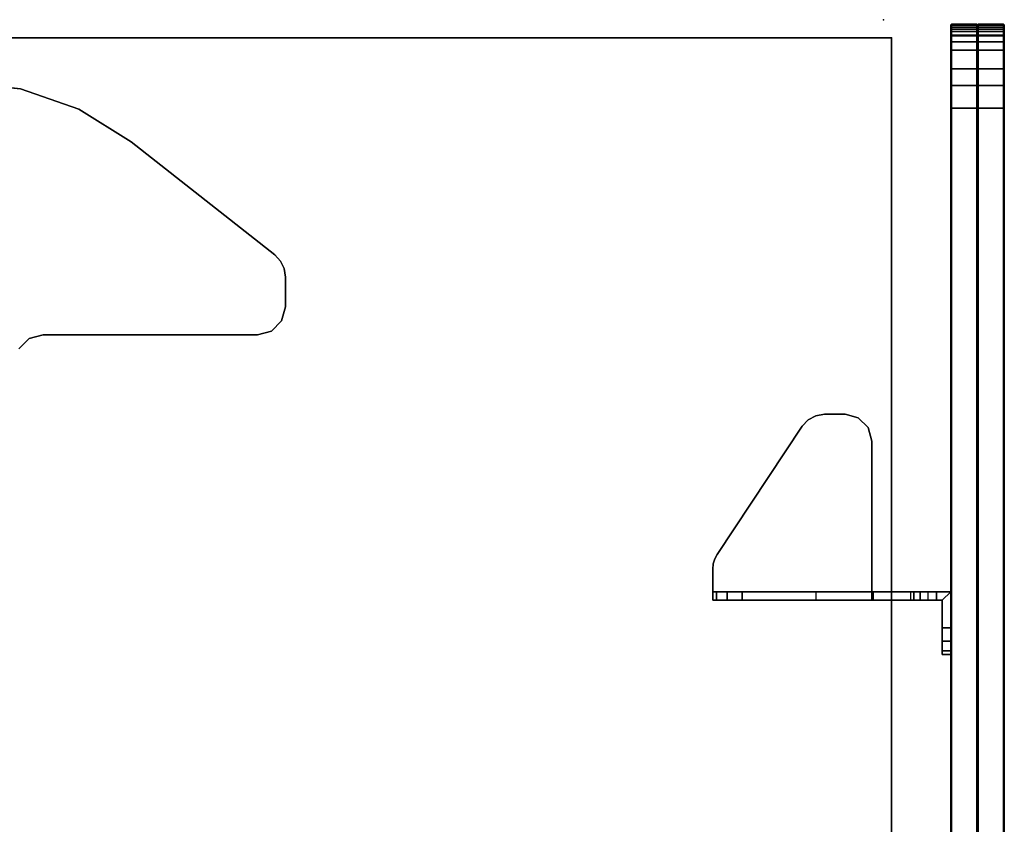
# Model space of a CAD drawing. Units: inches. Extents: x -27 to 135, y -6 to 126.
# Drawn here: x 122 to 135, y 115 to 126 of the extents above; entities that cross this region are included whole.
import ezdxf

# ---------------------------------------------------------------- set-up
doc = ezdxf.new("R2010")
doc.units = ezdxf.units.IN
doc.header["$MEASUREMENT"] = 0
for name, color, linetype in [('ELEC', 1, 'Continuous'), ('TERRITORY', 5, 'Continuous'), ('TERRITORY-BRACKET', 5, 'Continuous'), ('TERRITORY-FABRIC', 5, 'Continuous'), ('WKSURF', 6, 'Continuous'), ('WKSURF-LAM', 6, 'Continuous'), ('WKSURF-LEG', 6, 'Continuous'), ('WKSURF-TOPEDGE', 6, 'Continuous')]:
    doc.layers.add(name, color=color, linetype=linetype)

# ---------------------------------------------------------------- blocks, each defined once
blk = doc.blocks.new('GY1300_30_2T')
at = {"layer": 'ELEC'}
blk.add_point((0, 0), dxfattribs=at)
blk = doc.blocks.new('VFG2B3_1_0T')
at = {"layer": 'WKSURF-LEG'}
for points, invisible_edges in [([(-1.35, -2.341, 27.45), (2.152, -2.221, 27.45), (2.248, -1.36, 27.45), (-1.494, -2.197, 27.45)], 5), ([(-1.494, -2.197, 27.226), (2.248, -1.36, 27.226), (2.152, -2.221, 27.226), (-1.35, -2.341, 27.226)], 5), ([(-1.35, -2.341, 27.45), (-1.298, -2.538, 27.45), (1.868, -3.04, 27.45), (2.152, -2.221, 27.45)], 10), ([(2.152, -2.221, 27.226), (1.868, -3.04, 27.226), (-1.298, -2.538, 27.226), (-1.35, -2.341, 27.226)], 10), ([(-1.298, -5.544, 27.45), (-0.177, -5.788, 27.45), (1.41, -3.775, 27.45), (-1.298, -2.538, 27.45)], 5), ([(1.41, -3.775, 27.45), (1.41, -3.775, 27.45), (1.868, -3.04, 27.45), (-1.298, -2.538, 27.45)], 12), ([(-1.298, -2.538, 27.226), (1.41, -3.775, 27.226), (-0.177, -5.788, 27.226), (-1.298, -5.544, 27.226)], 5), ([(-1.298, -2.538, 27.226), (1.868, -3.04, 27.226), (1.41, -3.775, 27.226)], 9), ([(-0.263, -5.869, 27.45), (-1.245, -5.741, 27.45), (-1.298, -5.544, 27.45), (-0.177, -5.788, 27.45)], 5), ([(-0.177, -5.788, 27.226), (-1.298, -5.544, 27.226), (-1.245, -5.741, 27.226), (-0.263, -5.869, 27.226)], 5), ([(-1.101, -5.885, 27.45), (-0.369, -5.92, 27.45), (-0.263, -5.869, 27.45), (-1.245, -5.741, 27.45)], 5), ([(-1.245, -5.741, 27.226), (-0.263, -5.869, 27.226), (-0.369, -5.92, 27.226), (-1.101, -5.885, 27.226)], 5), ([(-0.486, -5.938, 27.45), (-0.904, -5.938, 27.45), (-1.101, -5.885, 27.45), (-0.369, -5.92, 27.45)], 4), ([(-0.369, -5.92, 27.226), (-1.101, -5.885, 27.226), (-0.904, -5.938, 27.226), (-0.486, -5.938, 27.226)], 1)]:
    blk.add_3dface(points, dxfattribs=dict(at, invisible_edges=invisible_edges))
for points in [[(2.152, -2.221, 27.45), (2.152, -2.221, 27.226), (2.248, -1.36, 27.226), (2.248, -1.36, 27.45)], [(-1.494, -2.197, 27.45), (-1.494, -2.197, 27.226), (-1.35, -2.341, 27.226), (-1.35, -2.341, 27.45)], [(-1.35, -2.341, 27.45), (-1.35, -2.341, 27.226), (-1.298, -2.538, 27.226), (-1.298, -2.538, 27.45)], [(1.868, -3.04, 27.45), (1.868, -3.04, 27.226), (2.152, -2.221, 27.226), (2.152, -2.221, 27.45)], [(-1.298, -2.538, 27.45), (-1.298, -2.538, 27.226), (-1.298, -5.544, 27.226), (-1.298, -5.544, 27.45)], [(1.41, -3.775, 27.45), (1.41, -3.775, 27.226), (1.868, -3.04, 27.226), (1.868, -3.04, 27.45)], [(-0.177, -5.788, 27.45), (-0.177, -5.788, 27.226), (1.41, -3.775, 27.226), (1.41, -3.775, 27.45)], [(-1.298, -5.544, 27.45), (-1.298, -5.544, 27.226), (-1.245, -5.741, 27.226), (-1.245, -5.741, 27.45)], [(-1.245, -5.741, 27.45), (-1.245, -5.741, 27.226), (-1.101, -5.885, 27.226), (-1.101, -5.885, 27.45)], [(-0.263, -5.869, 27.45), (-0.263, -5.869, 27.226), (-0.177, -5.788, 27.226), (-0.177, -5.788, 27.45)], [(-1.101, -5.885, 27.45), (-1.101, -5.885, 27.226), (-0.904, -5.938, 27.226), (-0.904, -5.938, 27.45)], [(-0.904, -5.938, 27.45), (-0.904, -5.938, 27.226), (-0.486, -5.938, 27.226), (-0.486, -5.938, 27.45)], [(-0.486, -5.938, 27.45), (-0.486, -5.938, 27.226), (-0.369, -5.92, 27.226), (-0.369, -5.92, 27.45)], [(-0.369, -5.92, 27.45), (-0.369, -5.92, 27.226), (-0.263, -5.869, 27.226), (-0.263, -5.869, 27.45)]]:
    blk.add_3dface(points, dxfattribs=at)
blk = doc.blocks.new('VFG357_GA4260R_0T')
at = {"layer": 'TERRITORY'}
blk.add_point((0, 0), dxfattribs=at)
blk.add_point((0, 0), dxfattribs=at)
at = {"layer": 'TERRITORY-BRACKET'}
for points, invisible_edges in [([(8.025, 0.513, 23.097), (8.025, 0.424, 23.171), (8.025, 0.945, 23.07), (8.025, 0.625, 23.07)], 2), ([(8.025, -0.139, 26.214), (8.025, 0.945, 23.07), (8.025, 0.424, 23.171), (8.025, 0.379, 23.277)], 3), ([(8.025, 0.945, 26.82), (8.025, 0.945, 23.07), (8.025, -0.139, 26.214), (8.025, 0.745, 26.82)], 6), ([(8.025, 0.945, 23.07), (8.53, 0.945, 23.07), (8.53, 0.825, 23.07), (8.145, 0.825, 23.07)], 8), ([(8.145, 0.625, 23.07), (8.025, 0.625, 23.07), (8.025, 0.945, 23.07), (8.145, 0.825, 23.07)], 4), ([(8.53, 0.945, 23.07), (8.025, 0.945, 23.07), (8.025, 0.945, 26.82), (8.53, 0.945, 26.82)], 8), ([(8.718, 0.945, 26.77), (8.718, 0.945, 23.12), (8.53, 0.945, 23.07), (8.53, 0.945, 26.82)], 5), ([(8.855, 0.945, 26.633), (8.855, 0.945, 23.258), (8.718, 0.945, 23.12), (8.718, 0.945, 26.77)], 5), ([(8.905, 0.945, 26.445), (8.905, 0.945, 23.445), (8.855, 0.945, 23.258), (8.855, 0.945, 26.633)], 4), ([(8.025, -0.575, 26.876), (8.025, 0.745, 26.82), (8.025, -0.139, 26.214), (8.025, -0.289, 26.59)], 3), ([(8.025, -0.575, 26.876), (8.025, -0.951, 27.025), (8.025, -0.165, 27.8), (8.025, 0.745, 26.82)], 10), ([(8.145, 0.513, 23.097), (8.145, 0.625, 23.07), (8.145, 0.825, 23.07), (8.145, 0.424, 23.171)], 4), ([(8.145, -0.139, 26.214), (8.145, 0.379, 23.277), (8.145, 0.424, 23.171), (8.145, 0.825, 23.07)], 12), ([(8.145, 0.825, 26.82), (8.145, 0.745, 26.82), (8.145, -0.139, 26.214), (8.145, 0.825, 23.07)], 6), ([(8.145, 0.825, 26.82), (8.145, 0.825, 23.07), (8.53, 0.825, 23.07), (8.53, 0.825, 26.82)], 4), ([(8.145, -0.575, 26.876), (8.145, -0.289, 26.59), (8.145, -0.139, 26.214), (8.145, 0.745, 26.82)], 12), ([(8.145, -0.575, 26.876), (8.145, 0.745, 26.82), (8.145, -0.165, 27.8), (8.145, -0.951, 27.025)], 5), ([(8.718, 0.825, 23.12), (8.718, 0.825, 26.77), (8.53, 0.825, 26.82), (8.53, 0.825, 23.07)], 5), ([(8.855, 0.825, 23.258), (8.855, 0.825, 26.633), (8.718, 0.825, 26.77), (8.718, 0.825, 23.12)], 5), ([(8.905, 0.825, 23.445), (8.905, 0.825, 26.445), (8.855, 0.825, 26.633), (8.855, 0.825, 23.258)], 4), ([(5.613, -1.059, 28), (5.722, -0.215, 28), (5.585, -0.353, 28), (5.555, -0.951, 28)], 5), ([(5.722, -0.215, 27.88), (5.613, -1.059, 27.88), (5.555, -0.951, 27.88), (5.585, -0.353, 27.88)], 5), ([(5.703, -1.143, 28), (5.91, -0.165, 28), (5.722, -0.215, 28), (5.613, -1.059, 28)], 5), ([(5.91, -0.165, 27.88), (5.703, -1.143, 27.88), (5.613, -1.059, 27.88), (5.722, -0.215, 27.88)], 5), ([(5.91, -0.165, 28), (5.703, -1.143, 28), (7.501, -2.333, 28), (8.145, -0.165, 28)], 5), ([(5.91, -0.165, 27.88), (8.025, -0.165, 27.88), (7.501, -2.333, 27.88), (5.703, -1.143, 27.88)], 10), ([(8.025, -0.165, 27.88), (5.91, -0.165, 27.88), (5.91, -0.165, 28), (8.145, -0.165, 28)], 8), ([(8.145, -0.165, 28), (7.501, -2.333, 28), (7.565, -2.367, 28), (7.635, -2.388, 28)], 9), ([(8.025, -0.165, 27.88), (7.501, -2.333, 27.88), (7.565, -2.367, 27.88), (7.635, -2.388, 27.88)], 9), ([(7.708, -2.395, 28), (8.145, -2.395, 28), (8.145, -0.165, 28), (7.635, -2.388, 28)], 4), ([(7.708, -2.395, 27.88), (7.635, -2.388, 27.88), (8.025, -0.165, 27.88), (8.025, -2.395, 27.88)], 2), ([(8.145, -0.139, 26.214), (8.025, -0.139, 26.214), (8.025, -0.289, 26.59), (8.145, -0.289, 26.59)], 4), ([(8.025, -2.395, 27.7), (8.025, -2.395, 27.88), (8.025, -0.165, 27.88), (8.025, -0.165, 27.8)], 8), ([(8.025, -2.194, 27.298), (8.025, -0.165, 27.8), (8.025, -0.951, 27.025), (8.025, -1.982, 27.207)], 3), ([(8.025, -0.165, 27.8), (8.025, -2.194, 27.298), (8.025, -2.342, 27.475), (8.025, -2.395, 27.7)], 9), ([(8.145, -0.165, 27.8), (8.025, -0.165, 27.8), (8.025, -0.165, 27.88), (8.145, -0.165, 28)], 4), ([(8.145, -2.194, 27.298), (8.145, -1.982, 27.207), (8.145, -0.951, 27.025), (8.145, -0.165, 27.8)], 12), ([(8.145, -0.165, 27.8), (8.145, -2.395, 27.7), (8.145, -2.342, 27.475), (8.145, -2.194, 27.298)], 9), ([(8.145, -2.395, 27.7), (8.145, -0.165, 27.8), (8.145, -0.165, 28), (8.145, -2.395, 28)], 1), ([(5.555, -0.951, 28), (5.585, -0.353, 28), (5.535, -0.54, 28), (5.535, -0.83, 28)], 1), ([(5.585, -0.353, 27.88), (5.555, -0.951, 27.88), (5.535, -0.83, 27.88), (5.535, -0.54, 27.88)], 1), ([(8.145, -0.289, 26.59), (8.025, -0.289, 26.59), (8.025, -0.575, 26.876), (8.145, -0.575, 26.876)], 5), ([(8.145, -0.575, 26.876), (8.025, -0.575, 26.876), (8.025, -0.951, 27.025), (8.145, -0.951, 27.025)], 1), ([(7.708, -2.395, 28), (7.708, -2.395, 27.88), (8.025, -2.395, 27.88), (8.145, -2.395, 28)], 4), ([(8.025, -2.395, 27.88), (8.025, -2.395, 27.7), (8.145, -2.395, 27.7), (8.145, -2.395, 28)], 8)]:
    blk.add_3dface(points, dxfattribs=dict(at, invisible_edges=invisible_edges))
for points in [[(8.145, 0.825, 26.82), (8.025, 0.945, 26.82), (8.025, 0.745, 26.82), (8.145, 0.745, 26.82)], [(8.53, 0.945, 26.82), (8.025, 0.945, 26.82), (8.145, 0.825, 26.82), (8.53, 0.825, 26.82)], [(8.53, 0.825, 26.82), (8.718, 0.825, 26.77), (8.718, 0.945, 26.77), (8.53, 0.945, 26.82)], [(8.718, 0.825, 23.12), (8.53, 0.825, 23.07), (8.53, 0.945, 23.07), (8.718, 0.945, 23.12)], [(8.718, 0.825, 26.77), (8.855, 0.825, 26.633), (8.855, 0.945, 26.633), (8.718, 0.945, 26.77)], [(8.855, 0.825, 23.258), (8.718, 0.825, 23.12), (8.718, 0.945, 23.12), (8.855, 0.945, 23.258)], [(8.855, 0.825, 26.633), (8.905, 0.825, 26.445), (8.905, 0.945, 26.445), (8.855, 0.945, 26.633)], [(8.905, 0.825, 23.445), (8.855, 0.825, 23.258), (8.855, 0.945, 23.258), (8.905, 0.945, 23.445)], [(8.905, 0.945, 23.445), (8.905, 0.945, 26.445), (8.905, 0.825, 26.445), (8.905, 0.825, 23.445)], [(8.025, 0.745, 26.82), (8.025, -0.165, 27.8), (8.145, -0.165, 27.8), (8.145, 0.745, 26.82)], [(8.145, 0.625, 23.07), (8.025, 0.625, 23.07), (8.025, 0.513, 23.097), (8.145, 0.513, 23.097)], [(8.145, 0.513, 23.097), (8.025, 0.513, 23.097), (8.025, 0.424, 23.171), (8.145, 0.424, 23.171)], [(8.145, 0.424, 23.171), (8.025, 0.424, 23.171), (8.025, 0.379, 23.277), (8.145, 0.379, 23.277)], [(8.025, 0.379, 23.277), (8.145, 0.379, 23.277), (8.145, -0.139, 26.214), (8.025, -0.139, 26.214)], [(5.585, -0.353, 27.88), (5.585, -0.353, 28), (5.722, -0.215, 28), (5.722, -0.215, 27.88)], [(5.722, -0.215, 27.88), (5.722, -0.215, 28), (5.91, -0.165, 28), (5.91, -0.165, 27.88)], [(5.535, -0.54, 27.88), (5.535, -0.54, 28), (5.585, -0.353, 28), (5.585, -0.353, 27.88)], [(5.535, -0.54, 27.88), (5.535, -0.83, 27.88), (5.535, -0.83, 28), (5.535, -0.54, 28)], [(5.535, -0.83, 28), (5.535, -0.83, 27.88), (5.555, -0.951, 27.88), (5.555, -0.951, 28)], [(5.555, -0.951, 28), (5.555, -0.951, 27.88), (5.613, -1.059, 27.88), (5.613, -1.059, 28)], [(8.145, -1.982, 27.207), (8.025, -1.982, 27.207), (8.025, -0.951, 27.025), (8.145, -0.951, 27.025)], [(5.613, -1.059, 28), (5.613, -1.059, 27.88), (5.703, -1.143, 27.88), (5.703, -1.143, 28)], [(5.703, -1.143, 28), (5.703, -1.143, 27.88), (7.501, -2.333, 27.88), (7.501, -2.333, 28)], [(8.025, -1.982, 27.207), (8.145, -1.982, 27.207), (8.145, -2.194, 27.298), (8.025, -2.194, 27.298)], [(8.025, -2.194, 27.298), (8.145, -2.194, 27.298), (8.145, -2.342, 27.475), (8.025, -2.342, 27.475)], [(7.501, -2.333, 28), (7.501, -2.333, 27.88), (7.565, -2.367, 27.88), (7.565, -2.367, 28)], [(8.025, -2.342, 27.475), (8.145, -2.342, 27.475), (8.145, -2.395, 27.7), (8.025, -2.395, 27.7)], [(7.565, -2.367, 28), (7.565, -2.367, 27.88), (7.635, -2.388, 27.88), (7.635, -2.388, 28)], [(7.635, -2.388, 28), (7.635, -2.388, 27.88), (7.708, -2.395, 27.88), (7.708, -2.395, 28)]]:
    blk.add_3dface(points, dxfattribs=at)
at = {"layer": 'TERRITORY-FABRIC'}
for points in [[(0.069, 1.695, 40.571), (0.069, 1.695, 19.207), (0.06, 1.685, 19.207), (0.06, 1.685, 40.571)], [(0.114, 1.695, 40.89), (0.069, 1.695, 40.571), (0.06, 1.685, 40.571), (0.103, 1.685, 40.894)], [(0.076, 1.685, 19.121), (0.06, 1.685, 19.207), (0.069, 1.695, 19.207), (0.086, 1.695, 19.125)], [(0.06, 1.685, 40.571), (0.06, 1.685, 19.207), (0.06, 1.33, 19.207), (0.06, 1.33, 40.571)], [(0.103, 1.685, 40.894), (0.06, 1.685, 40.571), (0.06, 1.33, 40.571), (0.103, 1.33, 40.894)], [(0.076, 1.33, 19.121), (0.06, 1.33, 19.207), (0.06, 1.685, 19.207), (0.076, 1.685, 19.121)], [(0.103, 1.685, 19.067), (0.076, 1.685, 19.121), (0.086, 1.695, 19.125), (0.113, 1.695, 19.074)], [(0.103, 1.33, 19.067), (0.076, 1.33, 19.121), (0.076, 1.685, 19.121), (0.103, 1.685, 19.067)], [(0.225, 1.695, 41.148), (0.114, 1.695, 40.89), (0.103, 1.685, 40.894), (0.215, 1.685, 41.155)], [(0.133, 1.685, 19.03), (0.103, 1.685, 19.067), (0.113, 1.695, 19.074), (0.142, 1.695, 19.039)], [(0.215, 1.685, 41.155), (0.103, 1.685, 40.894), (0.103, 1.33, 40.894), (0.215, 1.33, 41.155)], [(0.133, 1.33, 19.03), (0.103, 1.33, 19.067), (0.103, 1.685, 19.067), (0.133, 1.685, 19.03)], [(0.163, 1.685, 19.005), (0.133, 1.685, 19.03), (0.142, 1.695, 19.039), (0.169, 1.695, 19.015)], [(0.163, 1.33, 19.005), (0.133, 1.33, 19.03), (0.133, 1.685, 19.03), (0.163, 1.685, 19.005)], [(0.227, 1.685, 18.971), (0.163, 1.685, 19.005), (0.169, 1.695, 19.015), (0.23, 1.695, 18.982)], [(0.227, 1.33, 18.971), (0.163, 1.33, 19.005), (0.163, 1.685, 19.005), (0.227, 1.685, 18.971)], [(0.436, 1.695, 41.416), (0.225, 1.695, 41.148), (0.215, 1.685, 41.155), (0.428, 1.685, 41.425)], [(0.428, 1.685, 41.425), (0.215, 1.685, 41.155), (0.215, 1.33, 41.155), (0.428, 1.33, 41.425)], [(0.31, 1.685, 18.957), (0.227, 1.685, 18.971), (0.23, 1.695, 18.982), (0.31, 1.695, 18.966)], [(0.31, 1.33, 18.957), (0.227, 1.33, 18.971), (0.228, 1.685, 18.971), (0.31, 1.685, 18.957)], [(59.69, 1.685, 18.957), (0.31, 1.685, 18.957), (0.31, 1.695, 18.966), (59.69, 1.695, 18.966)], [(59.69, 1.685, 18.957), (0.31, 1.685, 18.957), (0.31, 1.695, 18.966), (59.69, 1.695, 18.966)], [(59.69, 1.33, 18.957), (0.31, 1.33, 18.957), (0.31, 1.685, 18.957), (59.69, 1.685, 18.957)], [(59.69, 1.33, 18.957), (0.31, 1.33, 18.957), (0.31, 1.685, 18.957), (59.69, 1.685, 18.957)], [(0.692, 1.695, 41.601), (0.436, 1.695, 41.416), (0.428, 1.685, 41.425), (0.686, 1.685, 41.611)], [(0.686, 1.685, 41.611), (0.428, 1.685, 41.425), (0.428, 1.33, 41.425), (0.686, 1.33, 41.611)], [(0.923, 1.695, 41.694), (0.692, 1.695, 41.601), (0.686, 1.685, 41.611), (0.92, 1.685, 41.704)], [(0.92, 1.685, 41.704), (0.686, 1.685, 41.611), (0.686, 1.33, 41.611), (0.92, 1.33, 41.704)], [(1.238, 1.695, 41.739), (0.923, 1.695, 41.694), (0.92, 1.685, 41.704), (1.238, 1.685, 41.748)], [(1.238, 1.685, 41.748), (0.92, 1.685, 41.704), (0.92, 1.33, 41.704), (1.238, 1.33, 41.748)], [(58.759, 1.695, 41.739), (1.238, 1.695, 41.739), (1.238, 1.685, 41.748), (58.759, 1.685, 41.748)], [(58.759, 1.695, 41.739), (1.238, 1.695, 41.739), (1.238, 1.685, 41.748), (58.759, 1.685, 41.748)], [(58.759, 1.685, 41.748), (1.238, 1.685, 41.748), (1.238, 1.33, 41.748), (58.759, 1.33, 41.748)], [(58.759, 1.685, 41.748), (1.238, 1.685, 41.748), (1.238, 1.33, 41.748), (58.759, 1.33, 41.748)], [(0.06, 1.33, 40.571), (0.103, 1.33, 40.894), (0.114, 1.32, 40.89), (0.069, 1.32, 40.571)], [(0.069, 1.32, 19.207), (0.06, 1.33, 19.207), (0.06, 1.33, 40.571), (0.069, 1.32, 40.571)], [(0.069, 1.32, 19.207), (0.06, 1.33, 19.207), (0.06, 1.33, 40.571), (0.069, 1.32, 40.571)], [(0.069, 1.32, 19.207), (0.086, 1.32, 19.125), (0.076, 1.33, 19.121), (0.06, 1.33, 19.207)], [(0.069, 1.32, 40.571), (0.114, 1.32, 40.89), (0.103, 1.31, 40.894), (0.06, 1.31, 40.571)], [(0.069, 1.32, 40.571), (0.06, 1.31, 40.571), (0.06, 1.31, 19.207), (0.069, 1.32, 19.207)], [(0.069, 1.32, 40.571), (0.06, 1.31, 40.571), (0.06, 1.31, 19.207), (0.069, 1.32, 19.207)], [(0.06, 1.31, 19.207), (0.076, 1.31, 19.121), (0.086, 1.32, 19.125), (0.069, 1.32, 19.207)], [(0.06, 1.31, 40.571), (0.06, 1.31, 19.207), (0.06, 0.955, 19.207), (0.06, 0.955, 40.571)], [(0.103, 1.31, 40.894), (0.06, 1.31, 40.571), (0.06, 0.955, 40.571), (0.103, 0.955, 40.894)], [(0.076, 0.955, 19.121), (0.06, 0.955, 19.207), (0.06, 1.31, 19.207), (0.076, 1.31, 19.121)], [(0.086, 1.32, 19.125), (0.113, 1.32, 19.074), (0.103, 1.33, 19.067), (0.076, 1.33, 19.121)], [(0.076, 1.31, 19.121), (0.103, 1.31, 19.067), (0.113, 1.32, 19.074), (0.086, 1.32, 19.125)], [(0.103, 0.955, 19.067), (0.076, 0.955, 19.121), (0.076, 1.31, 19.121), (0.103, 1.31, 19.067)], [(0.103, 1.33, 40.894), (0.215, 1.33, 41.155), (0.225, 1.32, 41.148), (0.114, 1.32, 40.89)], [(0.113, 1.32, 19.074), (0.142, 1.32, 19.039), (0.133, 1.33, 19.03), (0.103, 1.33, 19.067)], [(0.114, 1.32, 40.89), (0.225, 1.32, 41.148), (0.215, 1.31, 41.155), (0.103, 1.31, 40.894)], [(0.103, 1.31, 19.067), (0.133, 1.31, 19.03), (0.142, 1.32, 19.039), (0.113, 1.32, 19.074)], [(0.215, 1.31, 41.155), (0.103, 1.31, 40.894), (0.103, 0.955, 40.894), (0.215, 0.955, 41.155)], [(0.133, 0.955, 19.03), (0.103, 0.955, 19.067), (0.103, 1.31, 19.067), (0.133, 1.31, 19.03)], [(0.142, 1.32, 19.039), (0.169, 1.32, 19.015), (0.163, 1.33, 19.005), (0.133, 1.33, 19.03)], [(0.133, 1.31, 19.03), (0.163, 1.31, 19.005), (0.169, 1.32, 19.015), (0.142, 1.32, 19.039)], [(0.163, 0.955, 19.005), (0.133, 0.955, 19.03), (0.133, 1.31, 19.03), (0.163, 1.31, 19.005)], [(0.169, 1.32, 19.015), (0.23, 1.32, 18.982), (0.227, 1.33, 18.971), (0.163, 1.33, 19.005)], [(0.163, 1.31, 19.005), (0.227, 1.31, 18.971), (0.23, 1.32, 18.982), (0.169, 1.32, 19.015)], [(0.227, 0.955, 18.971), (0.163, 0.955, 19.005), (0.163, 1.31, 19.005), (0.227, 1.31, 18.971)], [(0.215, 1.33, 41.155), (0.428, 1.33, 41.425), (0.436, 1.32, 41.416), (0.225, 1.32, 41.148)], [(0.225, 1.32, 41.148), (0.436, 1.32, 41.416), (0.428, 1.31, 41.425), (0.215, 1.31, 41.155)], [(0.428, 1.31, 41.425), (0.215, 1.31, 41.155), (0.215, 0.955, 41.155), (0.428, 0.955, 41.425)], [(0.23, 1.32, 18.982), (0.31, 1.32, 18.966), (0.31, 1.33, 18.957), (0.227, 1.33, 18.971)], [(0.227, 1.31, 18.971), (0.31, 1.31, 18.957), (0.31, 1.32, 18.966), (0.23, 1.32, 18.982)], [(0.31, 0.955, 18.957), (0.228, 0.955, 18.971), (0.227, 1.31, 18.971), (0.31, 1.31, 18.957)], [(59.69, 1.32, 18.966), (59.69, 1.33, 18.957), (0.31, 1.33, 18.957), (0.31, 1.32, 18.966)], [(0.31, 1.32, 18.966), (0.31, 1.31, 18.957), (59.69, 1.31, 18.957), (59.69, 1.32, 18.966)], [(59.69, 0.955, 18.957), (0.31, 0.955, 18.957), (0.31, 1.31, 18.957), (59.69, 1.31, 18.957)], [(59.69, 0.955, 18.957), (0.31, 0.955, 18.957), (0.31, 1.31, 18.957), (59.69, 1.31, 18.957)], [(0.428, 1.33, 41.425), (0.686, 1.33, 41.611), (0.692, 1.32, 41.601), (0.436, 1.32, 41.416)], [(0.436, 1.32, 41.416), (0.692, 1.32, 41.601), (0.686, 1.31, 41.611), (0.428, 1.31, 41.425)], [(0.686, 1.31, 41.611), (0.428, 1.31, 41.425), (0.428, 0.955, 41.425), (0.686, 0.955, 41.611)], [(0.686, 1.33, 41.611), (0.92, 1.33, 41.704), (0.923, 1.32, 41.694), (0.692, 1.32, 41.601)], [(0.692, 1.32, 41.601), (0.923, 1.32, 41.694), (0.92, 1.31, 41.704), (0.686, 1.31, 41.611)], [(0.92, 1.31, 41.704), (0.686, 1.31, 41.611), (0.686, 0.955, 41.611), (0.92, 0.955, 41.704)], [(0.92, 1.33, 41.704), (1.238, 1.33, 41.748), (1.238, 1.32, 41.739), (0.923, 1.32, 41.694)], [(0.923, 1.32, 41.694), (1.238, 1.32, 41.739), (1.238, 1.31, 41.748), (0.92, 1.31, 41.704)], [(1.238, 1.31, 41.748), (0.92, 1.31, 41.704), (0.92, 0.955, 41.704), (1.238, 0.955, 41.748)], [(1.238, 1.32, 41.739), (1.238, 1.33, 41.748), (58.759, 1.33, 41.748), (58.759, 1.32, 41.739)], [(58.759, 1.32, 41.739), (58.759, 1.31, 41.748), (1.238, 1.31, 41.748), (1.238, 1.32, 41.739)], [(58.759, 1.31, 41.748), (1.238, 1.31, 41.748), (1.238, 0.955, 41.748), (58.759, 0.955, 41.748)], [(58.759, 1.31, 41.748), (1.238, 1.31, 41.748), (1.238, 0.955, 41.748), (58.759, 0.955, 41.748)], [(0.06, 0.955, 40.571), (0.06, 0.955, 19.207), (0.069, 0.945, 19.207), (0.069, 0.945, 40.571)], [(0.103, 0.955, 40.894), (0.06, 0.955, 40.571), (0.069, 0.945, 40.571), (0.114, 0.945, 40.89)], [(0.086, 0.945, 19.125), (0.069, 0.945, 19.207), (0.06, 0.955, 19.207), (0.076, 0.955, 19.121)], [(0.113, 0.945, 19.074), (0.086, 0.945, 19.125), (0.076, 0.955, 19.121), (0.103, 0.955, 19.067)], [(0.215, 0.955, 41.155), (0.103, 0.955, 40.894), (0.114, 0.945, 40.89), (0.225, 0.945, 41.148)], [(0.142, 0.945, 19.039), (0.113, 0.945, 19.074), (0.103, 0.955, 19.067), (0.133, 0.955, 19.03)], [(0.169, 0.945, 19.015), (0.142, 0.945, 19.039), (0.133, 0.955, 19.03), (0.163, 0.955, 19.005)], [(0.23, 0.945, 18.982), (0.169, 0.945, 19.015), (0.163, 0.955, 19.005), (0.227, 0.955, 18.971)], [(0.428, 0.955, 41.425), (0.215, 0.955, 41.155), (0.225, 0.945, 41.148), (0.436, 0.945, 41.416)], [(0.31, 0.945, 18.966), (0.23, 0.945, 18.982), (0.227, 0.955, 18.971), (0.31, 0.955, 18.957)], [(59.69, 0.945, 18.966), (0.31, 0.945, 18.966), (0.31, 0.955, 18.957), (59.69, 0.955, 18.957)], [(59.69, 0.945, 18.966), (0.31, 0.945, 18.966), (0.31, 0.955, 18.957), (59.69, 0.955, 18.957)], [(0.686, 0.955, 41.611), (0.428, 0.955, 41.425), (0.436, 0.945, 41.416), (0.692, 0.945, 41.601)], [(0.92, 0.955, 41.704), (0.686, 0.955, 41.611), (0.692, 0.945, 41.601), (0.923, 0.945, 41.694)], [(1.238, 0.955, 41.748), (0.92, 0.955, 41.704), (0.923, 0.945, 41.694), (1.238, 0.945, 41.739)], [(58.759, 0.955, 41.748), (1.238, 0.955, 41.748), (1.238, 0.945, 41.739), (58.759, 0.945, 41.739)], [(58.759, 0.955, 41.748), (1.238, 0.955, 41.748), (1.238, 0.945, 41.739), (58.759, 0.945, 41.739)]]:
    blk.add_3dface(points, dxfattribs=at)
for points, invisible_edges in [([(0.114, 1.695, 40.89), (0.923, 1.695, 41.694), (1.238, 1.695, 41.739), (0.069, 1.695, 40.571)], 5), ([(59.931, 1.695, 40.571), (0.069, 1.695, 40.571), (1.238, 1.695, 41.739), (58.759, 1.695, 41.739)], 11), ([(0.069, 1.695, 19.207), (0.069, 1.695, 40.571), (59.931, 1.695, 40.571), (59.931, 1.695, 19.207)], 10), ([(0.069, 1.695, 19.207), (0.31, 1.695, 18.966), (0.23, 1.695, 18.982), (0.086, 1.695, 19.125)], 5), ([(59.69, 1.695, 18.966), (0.31, 1.695, 18.966), (0.069, 1.695, 19.207), (59.931, 1.695, 19.207)], 14), ([(0.113, 1.695, 19.074), (0.086, 1.695, 19.125), (0.23, 1.695, 18.982), (0.169, 1.695, 19.015)], 10), ([(0.113, 1.695, 19.074), (0.169, 1.695, 19.015), (0.142, 1.695, 19.039), (0.113, 1.695, 19.074)], 1), ([(0.692, 1.695, 41.601), (0.923, 1.695, 41.694), (0.114, 1.695, 40.89), (0.225, 1.695, 41.148)], 10), ([(0.225, 1.695, 41.148), (0.436, 1.695, 41.416), (0.692, 1.695, 41.601), (0.225, 1.695, 41.148)], 4), ([(0.069, 0.945, 40.571), (1.238, 0.945, 41.739), (0.923, 0.945, 41.694), (0.114, 0.945, 40.89)], 5), ([(58.759, 0.945, 41.739), (1.238, 0.945, 41.739), (0.069, 0.945, 40.571), (59.931, 0.945, 40.571)], 14), ([(59.931, 0.945, 19.207), (59.931, 0.945, 40.571), (0.069, 0.945, 40.571), (0.069, 0.945, 19.207)], 10), ([(0.086, 0.945, 19.125), (0.23, 0.945, 18.982), (0.31, 0.945, 18.966), (0.069, 0.945, 19.207)], 5), ([(59.931, 0.945, 19.207), (0.069, 0.945, 19.207), (0.31, 0.945, 18.966), (59.69, 0.945, 18.966)], 11), ([(0.169, 0.945, 19.015), (0.23, 0.945, 18.982), (0.086, 0.945, 19.125), (0.113, 0.945, 19.074)], 10), ([(0.113, 0.945, 19.074), (0.142, 0.945, 19.039), (0.169, 0.945, 19.015), (0.113, 0.945, 19.074)], 4), ([(0.225, 0.945, 41.148), (0.114, 0.945, 40.89), (0.923, 0.945, 41.694), (0.692, 0.945, 41.601)], 10), ([(0.225, 0.945, 41.148), (0.692, 0.945, 41.601), (0.436, 0.945, 41.416), (0.225, 0.945, 41.148)], 1)]:
    blk.add_3dface(points, dxfattribs=dict(at, invisible_edges=invisible_edges))
blk = doc.blocks.new('VFGS10_3060L041_3T')
at = {"layer": 'WKSURF'}
blk.add_point((0, 0), dxfattribs=at)
at = {"layer": 'WKSURF-LAM'}
for points, invisible_edges in [([(60, 0, 28.626), (31.27, -4.82, 28.626), (28.73, -4.82, 28.626), (0, 0, 28.626)], 5), ([(0, 0, 28.626), (28.355, -5.195, 28.626), (28.355, -6.235, 28.626), (0, -28.88, 28.626)], 5), ([(28.355, -5.195, 28.626), (0, 0, 28.626), (28.405, -5.008, 28.626)], 3), ([(28.405, -5.008, 28.626), (0, 0, 28.626), (28.542, -4.87, 28.626)], 3), ([(28.542, -4.87, 28.626), (0, 0, 28.626), (28.73, -4.82, 28.626)], 3), ([(60, 0, 27.45), (31.27, -4.82, 27.45), (28.73, -4.82, 27.45), (0, 0, 27.45)], 5), ([(0, 0, 27.45), (28.355, -5.195, 27.45), (28.355, -6.235, 27.45), (0, -28.88, 27.45)], 5), ([(28.355, -5.195, 27.45), (0, 0, 27.45), (28.405, -5.008, 27.45)], 3), ([(28.405, -5.008, 27.45), (0, 0, 27.45), (28.542, -4.87, 27.45)], 3), ([(28.542, -4.87, 27.45), (0, 0, 27.45), (28.73, -4.82, 27.45)], 3), ([(28.355, -6.235, 28.626), (0, -28.88, 28.626), (28.405, -6.423, 28.626)], 3), ([(28.355, -6.235, 27.45), (0, -28.88, 27.45), (28.405, -6.423, 27.45)], 3), ([(28.405, -6.423, 28.626), (0, -28.88, 28.626), (28.542, -6.56, 28.626)], 3), ([(28.405, -6.423, 27.45), (0, -28.88, 27.45), (28.542, -6.56, 27.45)], 3), ([(28.542, -6.56, 28.626), (0, -28.88, 28.626), (28.73, -6.61, 28.626)], 3), ([(28.542, -6.56, 27.45), (0, -28.88, 27.45), (28.73, -6.61, 27.45)], 3), ([(60, -28.88, 28.626), (31.27, -6.61, 28.626), (28.73, -6.61, 28.626), (0, -28.88, 28.626)], 5), ([(60, -28.88, 27.45), (31.27, -6.61, 27.45), (28.73, -6.61, 27.45), (0, -28.88, 27.45)], 5)]:
    blk.add_3dface(points, dxfattribs=dict(at, invisible_edges=invisible_edges))
at = {"layer": 'WKSURF-TOPEDGE'}
for points in [[(0, 0, 28.626), (0, 0, 27.45), (0, -28.88, 27.45), (0, -28.88, 28.626)], [(0, 0, 28.626), (0, 0, 27.45), (60, 0, 27.45), (60, 0, 28.626)]]:
    blk.add_3dface(points, dxfattribs=at)

msp = doc.modelspace()

# ---------------------------------------------------------------- block references
for name, p, rotation in [('GY1300_30_2T', (133.695, 126.001), 270), ('VFG357_GA4260R_0T', (133.695, 126), 270), ('VFGS10_3060L041_3T', (133.806, 125.745), 270), ('VFG2B3_1_0T', (119.366, 122.877), 90)]:
    msp.add_blockref(name, p, dxfattribs=dict(rotation=rotation))

doc.saveas('drawing.dxf')
